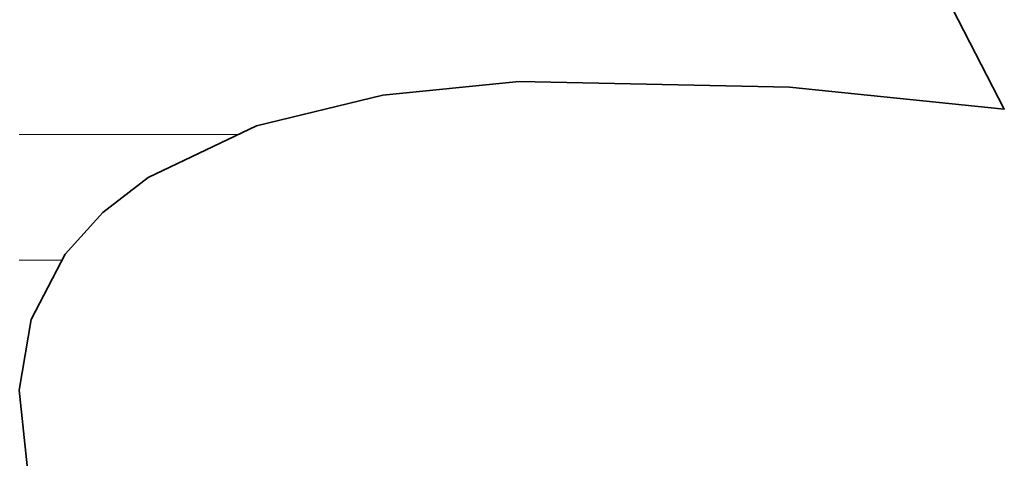
# Model space of a CAD drawing. Units: millimetres. Extents: x 59 to 11996, y 24 to 8424.
# Drawn here: x 8386 to 8441, y 535 to 559 of the extents above; entities that cross this region are included whole.
import ezdxf

# ---------------------------------------------------------------- set-up
doc = ezdxf.new("R2010")
doc.units = ezdxf.units.MM
doc.header["$MEASUREMENT"] = 0
doc.layers.add('(1) Shape lines', color=7, linetype='Continuous', lineweight=35)
doc.layers.add('(9) Sheet', color=7, linetype='Continuous', lineweight=35)

# ---------------------------------------------------------------- blocks, each defined once
blk = doc.blocks.new('HATCH_471_3b22eaad-aef4-448e-ae9b-7de04be623f5')
at = {"layer": '(1) Shape lines', "color": 0, "lineweight": 9}
for p, q in [((8386.598, 553), (8386.032, 553)), ((8386.65, 546), (8386.032, 546)), ((8386.073, 539), (8386.032, 539))]:
    blk.add_line(p, q, dxfattribs=at)
blk = doc.blocks.new('HATCH_472_d9f25994-7ac7-45c3-9b1a-29c9da64d787')
at = {"layer": '(1) Shape lines', "color": 0, "lineweight": 9}
for p, q in [((8386.676, 553), (8386.598, 553)), ((8386.676, 546), (8386.65, 546))]:
    blk.add_line(p, q, dxfattribs=at)
blk = doc.blocks.new('HATCH_477_65fbad22-0f2d-42ad-9da0-4d2955372274')
at = {"layer": '(1) Shape lines', "color": 0, "lineweight": 9}
for p, q in [((8386.695, 553), (8386.676, 553)), ((8386.696, 546), (8386.676, 546))]:
    blk.add_line(p, q, dxfattribs=at)
blk = doc.blocks.new('HATCH_478_66c6bbdc-4d92-4f15-b26f-54ec4e916098')
at = {"layer": '(1) Shape lines', "color": 0, "lineweight": 9}
for p, q in [((8386.697, 553), (8386.695, 553)), ((8386.697, 546), (8386.696, 546))]:
    blk.add_line(p, q, dxfattribs=at)
blk = doc.blocks.new('HATCH_483_a695d6cd-9096-4f7d-a1e3-5d25a52654a5')
at = {"layer": '(1) Shape lines', "color": 0, "lineweight": 9}
for p, q in [((8387.507, 553), (8386.697, 553)), ((8387.58, 546), (8386.697, 546))]:
    blk.add_line(p, q, dxfattribs=at)
blk = doc.blocks.new('HATCH_484_4657efde-8fbb-4957-b65e-9892733479d2')
at = {"layer": '(1) Shape lines', "color": 0, "lineweight": 9}
for p, q in [((8387.597, 553), (8387.507, 553)), ((8387.597, 546), (8387.58, 546))]:
    blk.add_line(p, q, dxfattribs=at)
blk = doc.blocks.new('HATCH_489_6b8ea723-1499-4951-91b6-628b183750f5')
at = {"layer": '(1) Shape lines', "color": 0, "lineweight": 9}
for p, q in [((8387.859, 553), (8387.597, 553)), ((8387.883, 546), (8387.597, 546))]:
    blk.add_line(p, q, dxfattribs=at)
blk = doc.blocks.new('HATCH_490_78b6aedd-e3de-42f5-b090-d030d793a8de')
at = {"layer": '(1) Shape lines', "color": 0, "lineweight": 9}
for p, q in [((8387.887, 553), (8387.859, 553)), ((8387.887, 546), (8387.883, 546))]:
    blk.add_line(p, q, dxfattribs=at)
blk = doc.blocks.new('HATCH_495_7f151aa3-50ca-42f6-9158-e3fcc78fc0da')
at = {"layer": '(1) Shape lines', "color": 0, "lineweight": 9}
for p, q in [((8388.539, 553), (8387.887, 553)), ((8388.423, 546), (8387.887, 546))]:
    blk.add_line(p, q, dxfattribs=at)
blk = doc.blocks.new('HATCH_496_9013ac14-fab0-4da9-a7ab-99af89038180')
at = {"layer": '(1) Shape lines', "color": 0, "lineweight": 9}
blk.add_line((8388.595, 553), (8388.539, 553), dxfattribs=at)
blk = doc.blocks.new('HATCH_501_1a4493be-568a-4dde-998a-6c1989eedaba')
at = {"layer": '(1) Shape lines', "color": 0, "lineweight": 9}
blk.add_line((8389.384, 553), (8388.595, 553), dxfattribs=at)
blk = doc.blocks.new('HATCH_502_a378ad6d-4054-4a77-a072-9d9f18237167')
at = {"layer": '(1) Shape lines', "color": 0, "lineweight": 9}
blk.add_line((8389.444, 553), (8389.384, 553), dxfattribs=at)
blk = doc.blocks.new('HATCH_509_1c1f9785-3cf6-4597-9ff3-f7844d4e1803')
at = {"layer": '(1) Shape lines', "color": 0, "lineweight": 9}
blk.add_line((8390.858, 553), (8389.444, 553), dxfattribs=at)
blk = doc.blocks.new('HATCH_510_0edc9727-1d56-4630-85a0-5a7fb47f6ef2')
at = {"layer": '(1) Shape lines', "color": 0, "lineweight": 9}
blk.add_line((8390.94, 553), (8390.858, 553), dxfattribs=at)
blk = doc.blocks.new('HATCH_517_249f1688-cf39-4c67-a054-06f4e6fd6d90')
at = {"layer": '(1) Shape lines', "color": 0, "lineweight": 9}
blk.add_line((8391.654, 553), (8390.94, 553), dxfattribs=at)
blk = doc.blocks.new('HATCH_518_374d3760-d282-4b9b-9444-e23be9dbb066')
at = {"layer": '(1) Shape lines', "color": 0, "lineweight": 9}
blk.add_line((8391.689, 553), (8391.654, 553), dxfattribs=at)
blk = doc.blocks.new('HATCH_525_8181e098-44ea-4e5d-91fb-dc5542f8e69c')
at = {"layer": '(1) Shape lines', "color": 0, "lineweight": 9}
blk.add_line((8392.318, 553), (8391.689, 553), dxfattribs=at)
blk = doc.blocks.new('HATCH_526_dd1b31a4-846f-434f-8fc1-b3eb9fb4515a')
at = {"layer": '(1) Shape lines', "color": 0, "lineweight": 9}
blk.add_line((8392.344, 553), (8392.318, 553), dxfattribs=at)
blk = doc.blocks.new('HATCH_533_58a80a46-f336-493b-99e5-6c8b29227ccc')
at = {"layer": '(1) Shape lines', "color": 0, "lineweight": 9}
blk.add_line((8393.105, 553), (8392.344, 553), dxfattribs=at)
blk = doc.blocks.new('HATCH_534_a7e41e29-c7d6-4929-9abe-d3d919a9103c')
at = {"layer": '(1) Shape lines', "color": 0, "lineweight": 9}
blk.add_line((8393.129, 553), (8393.105, 553), dxfattribs=at)
blk = doc.blocks.new('HATCH_541_fc500de4-ddd8-4d10-9ae1-2f173eaabc86')
at = {"layer": '(1) Shape lines', "color": 0, "lineweight": 9}
blk.add_line((8393.199, 553), (8393.129, 553), dxfattribs=at)
blk = doc.blocks.new('HATCH_542_b0fe5de3-4e00-4687-b4d4-6ff0bd523068')
at = {"layer": '(1) Shape lines', "color": 0, "lineweight": 9}
blk.add_line((8393.201, 553), (8393.199, 553), dxfattribs=at)
blk = doc.blocks.new('HATCH_549_28f1f31f-2b8d-4c6a-a83f-8b4e37d06bea')
at = {"layer": '(1) Shape lines', "color": 0, "lineweight": 9}
blk.add_line((8393.638, 553), (8393.201, 553), dxfattribs=at)
blk = doc.blocks.new('HATCH_550_e94703b8-0b1b-488a-89fb-b8e707606a1a')
at = {"layer": '(1) Shape lines', "color": 0, "lineweight": 9}
blk.add_line((8393.65, 553), (8393.638, 553), dxfattribs=at)
blk = doc.blocks.new('HATCH_557_43c6b365-ec95-4170-a2e7-a875aadf65f3')
at = {"layer": '(1) Shape lines', "color": 0, "lineweight": 9}
blk.add_line((8393.654, 553), (8393.65, 553), dxfattribs=at)
blk = doc.blocks.new('HATCH_558_c320559c-0302-4deb-8f96-81c81fa831e2')
at = {"layer": '(1) Shape lines', "color": 0, "lineweight": 9}
blk.add_line((8393.654, 553), (8393.654, 553), dxfattribs=at)
blk = doc.blocks.new('HATCH_565_14991298-6965-4673-b2dd-7a2796e0e288')
at = {"layer": '(1) Shape lines', "color": 0, "lineweight": 9}
blk.add_line((8393.969, 553), (8393.654, 553), dxfattribs=at)
blk = doc.blocks.new('HATCH_566_8fd4dde7-3b44-4851-bb2c-cc4cda3c84f8')
at = {"layer": '(1) Shape lines', "color": 0, "lineweight": 9}
blk.add_line((8393.977, 553), (8393.969, 553), dxfattribs=at)
blk = doc.blocks.new('HATCH_573_e2944aea-662e-49aa-beb9-81a9fa945e4f')
at = {"layer": '(1) Shape lines', "color": 0, "lineweight": 9}
blk.add_line((8394.156, 553), (8393.977, 553), dxfattribs=at)
blk = doc.blocks.new('HATCH_574_08ecc888-244c-46d8-b6f9-2bc3768a03ff')
at = {"layer": '(1) Shape lines', "color": 0, "lineweight": 9}
blk.add_line((8394.16, 553), (8394.156, 553), dxfattribs=at)
blk = doc.blocks.new('HATCH_581_bacb232b-58af-4e1e-9666-1648a16016aa')
at = {"layer": '(1) Shape lines', "color": 0, "lineweight": 9}
blk.add_line((8394.556, 553), (8394.16, 553), dxfattribs=at)
blk = doc.blocks.new('HATCH_582_7fb636bf-fa9b-4a15-875a-259acea8106f')
at = {"layer": '(1) Shape lines', "color": 0, "lineweight": 9}
blk.add_line((8394.565, 553), (8394.556, 553), dxfattribs=at)
blk = doc.blocks.new('HATCH_589_36f0df4d-c6ad-4ca4-b0cf-df3d6088516a')
at = {"layer": '(1) Shape lines', "color": 0, "lineweight": 9}
blk.add_line((8395.319, 553), (8394.565, 553), dxfattribs=at)
blk = doc.blocks.new('HATCH_590_68fa3ee3-c4e1-401c-bc24-5ff82f997e1e')
at = {"layer": '(1) Shape lines', "color": 0, "lineweight": 9}
blk.add_line((8395.332, 553), (8395.319, 553), dxfattribs=at)
blk = doc.blocks.new('HATCH_597_2e247e1f-5175-417c-981c-f6d871784a01')
at = {"layer": '(1) Shape lines', "color": 0, "lineweight": 9}
blk.add_line((8395.765, 553), (8395.332, 553), dxfattribs=at)
blk = doc.blocks.new('HATCH_598_81602c22-4636-4b88-8dc9-a09c79afd2da')
at = {"layer": '(1) Shape lines', "color": 0, "lineweight": 9}
blk.add_line((8395.772, 553), (8395.765, 553), dxfattribs=at)
blk = doc.blocks.new('HATCH_605_38dd5d86-c9b2-47f4-b4bc-be1884f0660c')
at = {"layer": '(1) Shape lines', "color": 0, "lineweight": 9}
blk.add_line((8396.194, 553), (8395.772, 553), dxfattribs=at)
blk = doc.blocks.new('HATCH_606_7c572670-d8f7-45d8-9b5c-3173c73dd46c')
at = {"layer": '(1) Shape lines', "color": 0, "lineweight": 9}
blk.add_line((8396.199, 553), (8396.194, 553), dxfattribs=at)
blk = doc.blocks.new('HATCH_613_ca4c50c6-5f36-443a-a131-4aabc4696b86')
at = {"layer": '(1) Shape lines', "color": 0, "lineweight": 9}
blk.add_line((8396.714, 553), (8396.199, 553), dxfattribs=at)
blk = doc.blocks.new('HATCH_614_25294f0a-57bd-4dd1-a7aa-b14a751d898d')
at = {"layer": '(1) Shape lines', "color": 0, "lineweight": 9}
blk.add_line((8396.719, 553), (8396.714, 553), dxfattribs=at)
blk = doc.blocks.new('HATCH_621_d1250cd3-0c79-43d1-a804-275d4b668605')
at = {"layer": '(1) Shape lines', "color": 0, "lineweight": 9}
blk.add_line((8397.337, 553), (8396.719, 553), dxfattribs=at)
blk = doc.blocks.new('HATCH_622_66bd6c9c-a4b0-4392-9aa9-2822829d872a')
at = {"layer": '(1) Shape lines', "color": 0, "lineweight": 9}
blk.add_line((8397.34, 553), (8397.337, 553), dxfattribs=at)
blk = doc.blocks.new('HATCH_629_0bb1e9f3-1059-45d1-bcf1-c189064e2c68')
at = {"layer": '(1) Shape lines', "color": 0, "lineweight": 9}
blk.add_line((8397.347, 553), (8397.34, 553), dxfattribs=at)
blk = doc.blocks.new('HATCH_630_bf51a741-f437-4758-9f8c-78de16fe4364')
at = {"layer": '(1) Shape lines', "color": 0, "lineweight": 9}
blk.add_line((8397.347, 553), (8397.347, 553), dxfattribs=at)
blk = doc.blocks.new('HATCH_637_2a15c20d-3110-485e-89b1-9392de25cfdf')
at = {"layer": '(1) Shape lines', "color": 0, "lineweight": 9}
blk.add_line((8397.805, 553), (8397.347, 553), dxfattribs=at)
blk = doc.blocks.new('HATCH_638_67bf46a9-1d88-4275-891b-f5716cae1f68')
at = {"layer": '(1) Shape lines', "color": 0, "lineweight": 9}
blk.add_line((8397.807, 553), (8397.805, 553), dxfattribs=at)
blk = doc.blocks.new('HATCH_645_58e46718-efc7-4048-853f-c251d02512e4')
at = {"layer": '(1) Shape lines', "color": 0, "lineweight": 9}
blk.add_line((8398.079, 553), (8397.807, 553), dxfattribs=at)
blk = doc.blocks.new('HATCH_646_4086bb7e-721b-40ad-99cc-32ab091d604c')
at = {"layer": '(1) Shape lines', "color": 0, "lineweight": 9}
blk.add_line((8398.08, 553), (8398.079, 553), dxfattribs=at)
blk = doc.blocks.new('HATCH_653_d5d4620c-f2a7-4615-a2d9-baedd2dc41d6')
at = {"layer": '(1) Shape lines', "color": 0, "lineweight": 9}
blk.add_line((8398.231, 553), (8398.08, 553), dxfattribs=at)
blk = doc.blocks.new('GROUP_0_67cb7d3d-9431-4ad0-871f-5d54c881befc')
at = {"layer": '(9) Sheet', "color": 7, "linetype": 'Continuous', "lineweight": 35, "ltscale": 20}
blk.add_lwpolyline([(8386.472, 534.549), (8386.032, 538.757), (8386.697, 542.698), (8388.595, 546.329), (8390.692, 548.659), (8393.201, 550.607), (8399.238, 553.479), (8406.266, 555.181), (8413.843, 555.948), (8428.887, 555.627), (8440.849, 554.408), (8401.198, 631.438), (8394.16, 630.993), (8386.402, 630.004), (8376.742, 628.122)], dxfattribs=at)
at = {"layer": '(1) Shape lines', "color": 154, "linetype": 'ByBlock'}
for name in ['HATCH_496_9013ac14-fab0-4da9-a7ab-99af89038180', 'HATCH_501_1a4493be-568a-4dde-998a-6c1989eedaba', 'HATCH_502_a378ad6d-4054-4a77-a072-9d9f18237167', 'HATCH_509_1c1f9785-3cf6-4597-9ff3-f7844d4e1803', 'HATCH_510_0edc9727-1d56-4630-85a0-5a7fb47f6ef2', 'HATCH_517_249f1688-cf39-4c67-a054-06f4e6fd6d90', 'HATCH_518_374d3760-d282-4b9b-9444-e23be9dbb066', 'HATCH_525_8181e098-44ea-4e5d-91fb-dc5542f8e69c', 'HATCH_526_dd1b31a4-846f-434f-8fc1-b3eb9fb4515a', 'HATCH_533_58a80a46-f336-493b-99e5-6c8b29227ccc', 'HATCH_534_a7e41e29-c7d6-4929-9abe-d3d919a9103c', 'HATCH_541_fc500de4-ddd8-4d10-9ae1-2f173eaabc86', 'HATCH_542_b0fe5de3-4e00-4687-b4d4-6ff0bd523068', 'HATCH_549_28f1f31f-2b8d-4c6a-a83f-8b4e37d06bea', 'HATCH_550_e94703b8-0b1b-488a-89fb-b8e707606a1a', 'HATCH_557_43c6b365-ec95-4170-a2e7-a875aadf65f3', 'HATCH_558_c320559c-0302-4deb-8f96-81c81fa831e2', 'HATCH_565_14991298-6965-4673-b2dd-7a2796e0e288', 'HATCH_566_8fd4dde7-3b44-4851-bb2c-cc4cda3c84f8', 'HATCH_573_e2944aea-662e-49aa-beb9-81a9fa945e4f', 'HATCH_574_08ecc888-244c-46d8-b6f9-2bc3768a03ff', 'HATCH_581_bacb232b-58af-4e1e-9666-1648a16016aa', 'HATCH_582_7fb636bf-fa9b-4a15-875a-259acea8106f', 'HATCH_589_36f0df4d-c6ad-4ca4-b0cf-df3d6088516a', 'HATCH_590_68fa3ee3-c4e1-401c-bc24-5ff82f997e1e', 'HATCH_597_2e247e1f-5175-417c-981c-f6d871784a01', 'HATCH_598_81602c22-4636-4b88-8dc9-a09c79afd2da', 'HATCH_605_38dd5d86-c9b2-47f4-b4bc-be1884f0660c', 'HATCH_606_7c572670-d8f7-45d8-9b5c-3173c73dd46c', 'HATCH_613_ca4c50c6-5f36-443a-a131-4aabc4696b86', 'HATCH_614_25294f0a-57bd-4dd1-a7aa-b14a751d898d', 'HATCH_621_d1250cd3-0c79-43d1-a804-275d4b668605', 'HATCH_622_66bd6c9c-a4b0-4392-9aa9-2822829d872a', 'HATCH_629_0bb1e9f3-1059-45d1-bcf1-c189064e2c68', 'HATCH_630_bf51a741-f437-4758-9f8c-78de16fe4364', 'HATCH_637_2a15c20d-3110-485e-89b1-9392de25cfdf', 'HATCH_638_67bf46a9-1d88-4275-891b-f5716cae1f68', 'HATCH_645_58e46718-efc7-4048-853f-c251d02512e4', 'HATCH_646_4086bb7e-721b-40ad-99cc-32ab091d604c', 'HATCH_653_d5d4620c-f2a7-4615-a2d9-baedd2dc41d6', 'HATCH_471_3b22eaad-aef4-448e-ae9b-7de04be623f5', 'HATCH_472_d9f25994-7ac7-45c3-9b1a-29c9da64d787', 'HATCH_477_65fbad22-0f2d-42ad-9da0-4d2955372274', 'HATCH_478_66c6bbdc-4d92-4f15-b26f-54ec4e916098', 'HATCH_483_a695d6cd-9096-4f7d-a1e3-5d25a52654a5', 'HATCH_484_4657efde-8fbb-4957-b65e-9892733479d2', 'HATCH_489_6b8ea723-1499-4951-91b6-628b183750f5', 'HATCH_490_78b6aedd-e3de-42f5-b090-d030d793a8de', 'HATCH_495_7f151aa3-50ca-42f6-9158-e3fcc78fc0da']:
    blk.add_blockref(name, (0, 0), dxfattribs=at)

msp = doc.modelspace()

# ---------------------------------------------------------------- block references
at = {"color": 7, "linetype": 'ByBlock'}
msp.add_blockref('GROUP_0_67cb7d3d-9431-4ad0-871f-5d54c881befc', (0, 0), dxfattribs=at)

doc.saveas('drawing.dxf')
